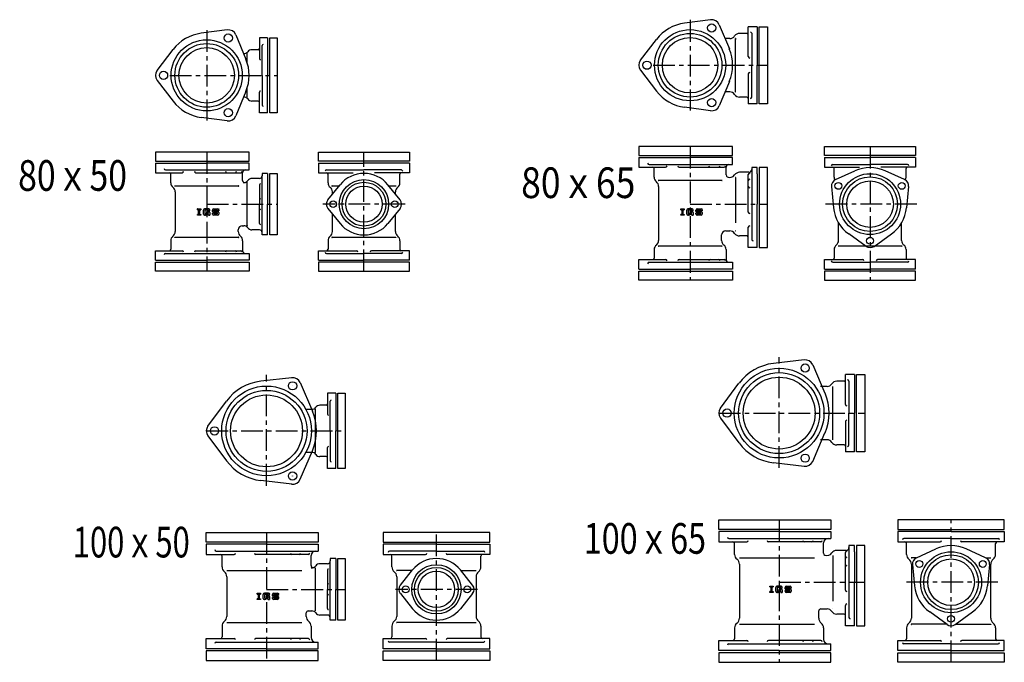
# Model space of a CAD drawing. Extents: x -520 to 4362, y -4947 to 60.
# Drawn here: x 1883 to 3321, y -2476 to -1537 of the extents above; entities that cross this region are included whole.
import ezdxf
from ezdxf.enums import TextEntityAlignment as Align

# ---------------------------------------------------------------- set-up
doc = ezdxf.new("R2010")
doc.units = 0
doc.header["$PDMODE"] = 65
doc.header["$PDSIZE"] = 0.2
doc.linetypes.add('CENTER', pattern=[50.8, 31.75, -6.35, 6.35, -6.35])
doc.layers.add('1', color=7, linetype='CONTINUOUS')
doc.layers.add('2', color=7, linetype='CONTINUOUS')
doc.styles.get("Standard").update_dxf_attribs({"font": 'MONOTXT.shx', "width": 0.8, "bigfont": 'EXTFONT.shx'})

msp = doc.modelspace()

# ---------------------------------------------------------------- linework, layer by layer
at = {"layer": '1', "color": 7, "linetype": 'CONTINUOUS'}
for p, q in [((2891.7, -1536.7), (2853.7, -1541.7)), ((2185.7, -1551.5), (2147.7, -1556.4)), ((2904.3, -1544), (2919, -1579.4)), ((2946.7, -1590.6), (2946.7, -1546.8)), ((2959.7, -1546.8), (2946.7, -1546.8)), ((2962.7, -1659.5), (2962.7, -1546.8)), ((2962.7, -1546.8), (2974.7, -1546.8)), ((2974.7, -1546.8), (2974.7, -1659.5)), ((2198.3, -1558.8), (2213, -1594.2)), ((2244.7, -1562.9), (2232.7, -1562.9)), ((2232.7, -1562.9), (2232.7, -1593.5)), ((2247.7, -1672.9), (2247.7, -1562.9)), ((2247.7, -1562.9), (2258.7, -1562.9)), ((2258.7, -1562.9), (2258.7, -1672.9)), ((2789.2, -1595.8), (2812.5, -1565.4)), ((2919.7, -1564.1), (2912.7, -1564.1)), ((2928.2, -1642.1), (2928.2, -1564.1)), ((2083.2, -1610.6), (2106.5, -1580.2)), ((2215, -1599.6), (2215, -1586.4)), ((2789.2, -1610.4), (2812.5, -1640.8)), ((2946.7, -1615.6), (2946.7, -1659.5)), ((2083.2, -1625.2), (2106.5, -1655.6)), ((2215, -1649.4), (2215, -1636.2)), ((2919, -1626.9), (2904.3, -1662.3)), ((2213, -1641.7), (2198.3, -1677.1)), ((2232.7, -1672.9), (2232.7, -1642.3)), ((2919.7, -1642.1), (2912.7, -1642.1)), ((2891.7, -1669.6), (2853.7, -1664.6)), ((2959.7, -1659.5), (2946.7, -1659.5)), ((2974.7, -1659.5), (2962.7, -1659.5)), ((2185.7, -1684.4), (2147.7, -1679.4)), ((2244.7, -1672.9), (2232.7, -1672.9)), ((2258.7, -1672.9), (2247.7, -1672.9)), ((2923.7, -1722.1), (2786.7, -1722.1)), ((2786.7, -1722.1), (2786.7, -1735.1)), ((2923.7, -1735.1), (2923.7, -1722.1)), ((3058, -1735.1), (3058, -1722.1)), ((3058, -1722.1), (3191.1, -1722.1)), ((3191.1, -1722.1), (3191.1, -1735.1)), ((2217.7, -1730.1), (2080.7, -1730.1)), ((2080.7, -1730.1), (2080.7, -1743.1)), ((2217.7, -1743.1), (2217.7, -1730.1)), ((2318.8, -1743.1), (2318.8, -1730.1)), ((2318.8, -1730.1), (2451.9, -1730.1)), ((2451.9, -1730.1), (2451.9, -1743.1)), ((2786.7, -1735.1), (2923.7, -1735.1)), ((2786.7, -1738.1), (2786.7, -1752.1)), ((3191.1, -1735.1), (3058, -1735.1)), ((3058, -1738.1), (3058, -1752.1)), ((3191.1, -1738.1), (3191.1, -1752.1)), ((2080.7, -1743.1), (2217.7, -1743.1)), ((2080.7, -1746.1), (2080.7, -1760.1)), ((2451.9, -1743.1), (2318.8, -1743.1)), ((2318.8, -1746.1), (2318.8, -1760.1)), ((2451.9, -1746.1), (2451.9, -1760.1)), ((2786.7, -1752.1), (2826, -1752.1)), ((2845.8, -1752.1), (2911.4, -1752.1)), ((2974.7, -1752.6), (2962.7, -1752.6)), ((2962.7, -1752.6), (2962.7, -1869.6)), ((2974.7, -1869.6), (2974.7, -1752.6)), ((3058, -1752.1), (3108.9, -1752.1)), ((3069.9, -1748.1), (3124.5, -1748.1)), ((3179.2, -1748.1), (3124.5, -1748.1)), ((3191.1, -1752.1), (3140.1, -1752.1)), ((2080.7, -1760.1), (2120, -1760.1)), ((2139.8, -1760.1), (2205.4, -1760.1)), ((2236.7, -1847.6), (2236.7, -1764.6)), ((2247.7, -1851.1), (2247.7, -1761.1)), ((2247.7, -1761.1), (2258.7, -1761.1)), ((2258.7, -1761.1), (2258.7, -1851.1)), ((2318.8, -1760.1), (2369.8, -1760.1)), ((2330.7, -1756.1), (2385.4, -1756.1)), ((2440, -1756.1), (2385.4, -1756.1)), ((2451.9, -1760.1), (2401, -1760.1)), ((2928.2, -1767.1), (2928.2, -1833.6)), ((2946.7, -1817.7), (2946.7, -1762.8)), ((3074, -1770.3), (3102.4, -1757.4)), ((3175, -1770.3), (3146.6, -1757.4)), ((2202.3, -1779.6), (2109.2, -1779.6)), ((2215, -1837.6), (2215, -1774.6)), ((2232.7, -1778), (2232.7, -1806.1)), ((2332.6, -1799.9), (2350.4, -1777.9)), ((2348.9, -1779.6), (2338.8, -1779.6)), ((2438.2, -1799.9), (2420.4, -1777.9)), ((2431.9, -1779.6), (2421.8, -1779.6)), ((2908.3, -1771.6), (2815.2, -1771.6)), ((2815.7, -1780.1), (2815.7, -1859.1)), ((3068.2, -1780.4), (3071.3, -1811.4)), ((3180.8, -1780.4), (3177.8, -1811.4)), ((2109.7, -1788.1), (2109.7, -1846.1)), ((2339.4, -1791.5), (2339.4, -1788.1)), ((2431.4, -1791.5), (2431.4, -1788.1)), ((2232.7, -1834.3), (2232.7, -1806.1)), ((2142.1, -1813.1), (2146.9, -1813.1)), ((2142.1, -1814.2), (2142.1, -1813.1)), ((2142.1, -1814.2), (2143.4, -1814.2)), ((2143.4, -1821), (2142.1, -1821)), ((2142.1, -1822.1), (2142.1, -1821)), ((2146.9, -1822.1), (2142.1, -1822.1)), ((2143.4, -1814.2), (2143.4, -1821)), ((2145.6, -1821), (2145.6, -1814.2)), ((2145.6, -1814.2), (2146.9, -1814.2)), ((2145.6, -1821), (2146.9, -1821)), ((2146.9, -1813.1), (2146.9, -1814.2)), ((2146.9, -1821), (2146.9, -1822.1)), ((2151, -1820.5), (2151, -1814.7)), ((2158.6, -1813.1), (2152.6, -1813.1)), ((2152.6, -1822.1), (2153.1, -1822.1)), ((2154, -1822.1), (2152.6, -1822.1)), ((2158.4, -1815), (2152.8, -1815)), ((2152.8, -1815), (2152.8, -1820.2)), ((2153.5, -1820.2), (2152.8, -1820.2)), ((2154.3, -1820), (2155.4, -1819.4)), ((2155.9, -1821.3), (2154.8, -1821.9)), ((2155.7, -1818.4), (2155.7, -1816.8)), ((2158.6, -1816.8), (2155.7, -1816.8)), ((2158.4, -1818.4), (2155.7, -1818.4)), ((2156.2, -1819.2), (2158.4, -1819.2)), ((2156.7, -1821), (2158.1, -1821)), ((2158.1, -1821), (2158.1, -1822.1)), ((2158.1, -1822.1), (2160.2, -1822.1)), ((2158.4, -1815.7), (2158.4, -1815)), ((2160.2, -1815.7), (2158.4, -1815.7)), ((2158.4, -1819.2), (2158.4, -1818.4)), ((2160.2, -1815.7), (2160.2, -1814.7)), ((2160.2, -1818.4), (2160.2, -1822.1)), ((2164.3, -1816.8), (2164.3, -1814.7)), ((2164.3, -1820.5), (2164.3, -1819.2)), ((2166.2, -1819.2), (2164.3, -1819.2)), ((2165.9, -1813.1), (2171.7, -1813.1)), ((2165.9, -1818.4), (2171.5, -1818.4)), ((2171.7, -1822.1), (2165.9, -1822.1)), ((2166.2, -1815), (2171.5, -1815)), ((2166.2, -1816.8), (2166.2, -1815)), ((2171.7, -1816.8), (2166.2, -1816.8)), ((2166.2, -1819.2), (2166.2, -1820.2)), ((2166.2, -1820.2), (2171.5, -1820.2)), ((2171.5, -1815), (2171.5, -1816)), ((2173.3, -1816), (2171.5, -1816)), ((2171.5, -1820.2), (2171.5, -1818.4)), ((2173.3, -1814.7), (2173.3, -1816)), ((2173.3, -1818.4), (2173.3, -1820.5)), ((2332.6, -1812.4), (2350.4, -1834.4)), ((2339.4, -1846.1), (2339.4, -1820.8)), ((2438.2, -1812.4), (2420.4, -1834.4)), ((2431.4, -1846.1), (2431.4, -1820.8)), ((2848.1, -1813.1), (2852.9, -1813.1)), ((2848.1, -1814.2), (2848.1, -1813.1)), ((2848.1, -1814.2), (2849.4, -1814.2)), ((2849.4, -1821), (2848.1, -1821)), ((2848.1, -1822.1), (2848.1, -1821)), ((2852.9, -1822.1), (2848.1, -1822.1)), ((2849.4, -1814.2), (2849.4, -1821)), ((2851.6, -1821), (2851.6, -1814.2)), ((2851.6, -1814.2), (2852.9, -1814.2)), ((2851.6, -1821), (2852.9, -1821)), ((2852.9, -1813.1), (2852.9, -1814.2)), ((2852.9, -1821), (2852.9, -1822.1)), ((2857, -1820.5), (2857, -1814.7)), ((2864.6, -1813.1), (2858.6, -1813.1)), ((2858.6, -1822.1), (2859.1, -1822.1)), ((2860, -1822.1), (2858.6, -1822.1)), ((2864.4, -1815), (2858.8, -1815)), ((2858.8, -1815), (2858.8, -1820.2)), ((2859.5, -1820.2), (2858.8, -1820.2)), ((2860.3, -1820), (2861.4, -1819.4)), ((2861.9, -1821.3), (2860.8, -1821.9)), ((2861.7, -1818.4), (2861.7, -1816.8)), ((2864.6, -1816.8), (2861.7, -1816.8)), ((2864.4, -1818.4), (2861.7, -1818.4)), ((2862.2, -1819.2), (2864.4, -1819.2)), ((2862.7, -1821), (2864.1, -1821)), ((2864.1, -1821), (2864.1, -1822.1)), ((2864.1, -1822.1), (2866.2, -1822.1)), ((2864.4, -1815.7), (2864.4, -1815)), ((2866.2, -1815.7), (2864.4, -1815.7)), ((2864.4, -1819.2), (2864.4, -1818.4)), ((2866.2, -1815.7), (2866.2, -1814.7)), ((2866.2, -1818.4), (2866.2, -1822.1)), ((2870.3, -1816.8), (2870.3, -1814.7)), ((2870.3, -1820.5), (2870.3, -1819.2)), ((2872.2, -1819.2), (2870.3, -1819.2)), ((2871.9, -1813.1), (2877.7, -1813.1)), ((2871.9, -1818.4), (2877.5, -1818.4)), ((2877.7, -1822.1), (2871.9, -1822.1)), ((2872.2, -1815), (2877.5, -1815)), ((2872.2, -1816.8), (2872.2, -1815)), ((2877.7, -1816.8), (2872.2, -1816.8)), ((2872.2, -1819.2), (2872.2, -1820.2)), ((2872.2, -1820.2), (2877.5, -1820.2)), ((2877.5, -1815), (2877.5, -1816)), ((2879.3, -1816), (2877.5, -1816)), ((2877.5, -1820.2), (2877.5, -1818.4)), ((2879.3, -1814.7), (2879.3, -1816)), ((2879.3, -1818.4), (2879.3, -1820.5)), ((2207.7, -1837.6), (2209.7, -1837.6)), ((2946.7, -1869.6), (2946.7, -1839.9)), ((3078.5, -1859.1), (3078.5, -1833.5)), ((3170.5, -1859.1), (3170.5, -1833.5)), ((2202.3, -1854.6), (2109.2, -1854.6)), ((2201.7, -1846.1), (2201.7, -1843.6)), ((2258.7, -1851.1), (2247.7, -1851.1)), ((2385.4, -1854.6), (2338.8, -1854.6)), ((2431.9, -1854.6), (2385.4, -1854.6)), ((2907.7, -1859.1), (2907.7, -1851.1)), ((2913.7, -1845.1), (2919.7, -1845.1)), ((3118.7, -1867.8), (3093.4, -1849.6)), ((3130.3, -1867.8), (3155.7, -1849.6)), ((2908.3, -1867.6), (2815.2, -1867.6)), ((3124.5, -1867.6), (3078, -1867.6)), ((3171.1, -1867.6), (3124.5, -1867.6)), ((2080.7, -1888.1), (2080.7, -1874.1)), ((2080.7, -1874.1), (2120, -1874.1)), ((2139.8, -1874.1), (2205.4, -1874.1)), ((2318.8, -1888.1), (2318.8, -1874.1)), ((2318.8, -1874.1), (2374.3, -1874.1)), ((2330.7, -1878.1), (2385.4, -1878.1)), ((2440, -1878.1), (2385.4, -1878.1)), ((2451.9, -1874.1), (2396.5, -1874.1)), ((2451.9, -1888.1), (2451.9, -1874.1)), ((2959.7, -1869.6), (2946.7, -1869.6)), ((2962.7, -1869.6), (2974.7, -1869.6)), ((2080.7, -1904.1), (2080.7, -1891.1)), ((2080.7, -1891.1), (2217.7, -1891.1)), ((2217.7, -1891.1), (2217.7, -1904.1)), ((2451.9, -1891.1), (2318.8, -1891.1)), ((2318.8, -1891.1), (2318.8, -1904.1)), ((2451.9, -1904.1), (2451.9, -1891.1)), ((2786.7, -1901.1), (2786.7, -1887.1)), ((2786.7, -1887.1), (2826, -1887.1)), ((2845.8, -1887.1), (2911.4, -1887.1)), ((3058, -1901.1), (3058, -1887.1)), ((3058, -1887.1), (3113.4, -1887.1)), ((3069.9, -1891.1), (3124.5, -1891.1)), ((3179.2, -1891.1), (3124.5, -1891.1)), ((3191.1, -1887.1), (3135.6, -1887.1)), ((3191.1, -1901.1), (3191.1, -1887.1)), ((2217.7, -1904.1), (2080.7, -1904.1)), ((2318.8, -1904.1), (2451.9, -1904.1)), ((2786.7, -1917.1), (2786.7, -1904.1)), ((2786.7, -1904.1), (2923.7, -1904.1)), ((2923.7, -1904.1), (2923.7, -1917.1)), ((3191.1, -1904.1), (3058, -1904.1)), ((3058, -1904.1), (3058, -1917.1)), ((3191.1, -1917.1), (3191.1, -1904.1)), ((2923.7, -1917.1), (2786.7, -1917.1)), ((3058, -1917.1), (3191.1, -1917.1)), ((3028.3, -2033.7), (2983.3, -2038.9)), ((3040.7, -2040.8), (3058.7, -2082.5)), ((3088.7, -2098.9), (3088.7, -2055.1)), ((3101.7, -2055.1), (3088.7, -2055.1)), ((3104.7, -2167.8), (3104.7, -2055.1)), ((3104.7, -2055.1), (3116.7, -2055.1)), ((3116.7, -2055.1), (3116.7, -2167.8)), ((2279.8, -2059.7), (2234.7, -2064.9)), ((2292.2, -2066.9), (2310.1, -2108.5)), ((2906.1, -2104.3), (2933.1, -2067.9)), ((2344.1, -2082.4), (2332.1, -2082.4)), ((2332.1, -2082.4), (2332.1, -2113)), ((2347.1, -2192.4), (2347.1, -2082.4)), ((2347.1, -2082.4), (2358.1, -2082.4)), ((2358.1, -2082.4), (2358.1, -2192.4)), ((3061.7, -2072.4), (3052, -2072.4)), ((3070.2, -2150.4), (3070.2, -2072.4)), ((2157.5, -2130.3), (2184.5, -2093.9)), ((2309.1, -2105.9), (2300.1, -2105.9)), ((2314.4, -2168.9), (2314.4, -2105.9)), ((2906.1, -2118.6), (2933.1, -2155)), ((3088.7, -2123.9), (3088.7, -2167.8)), ((3040.7, -2182), (3058.7, -2140.4)), ((2157.5, -2144.6), (2184.5, -2181)), ((3061.7, -2150.4), (3052, -2150.4)), ((2292.2, -2208), (2310.1, -2166.4)), ((2309.1, -2168.9), (2300.1, -2168.9)), ((2332.1, -2192.4), (2332.1, -2161.9)), ((3101.7, -2167.8), (3088.7, -2167.8)), ((3116.7, -2167.8), (3104.7, -2167.8)), ((3028.3, -2189.2), (2983.3, -2183.9)), ((2344.1, -2192.4), (2332.1, -2192.4)), ((2358.1, -2192.4), (2347.1, -2192.4)), ((2279.8, -2215.2), (2234.7, -2210)), ((2903.7, -2281.5), (2903.7, -2267.5)), ((2903.7, -2267.5), (3067.2, -2267.5)), ((3067.2, -2267.5), (3067.2, -2281.5)), ((3320.6, -2267.5), (3164.9, -2267.5)), ((3164.9, -2267.5), (3164.9, -2281.5)), ((3320.6, -2281.5), (3320.6, -2267.5)), ((2155.1, -2299.9), (2155.1, -2285.9)), ((2155.1, -2285.9), (2318.6, -2285.9)), ((2318.6, -2285.9), (2318.6, -2299.9)), ((2569, -2285.9), (2413.4, -2285.9)), ((2413.4, -2285.9), (2413.4, -2299.9)), ((2569, -2299.9), (2569, -2285.9)), ((3067.2, -2281.5), (2903.7, -2281.5)), ((2903.7, -2284.5), (2903.7, -2299.5)), ((3164.9, -2281.5), (3320.6, -2281.5)), ((3164.9, -2284.5), (3164.9, -2299.5)), ((3320.6, -2284.5), (3320.6, -2299.5)), ((2318.6, -2299.9), (2155.1, -2299.9)), ((2413.4, -2299.9), (2569, -2299.9)), ((2903.7, -2299.5), (2944.4, -2299.5)), ((3052.7, -2299.5), (2976, -2299.5)), ((3164.9, -2299.5), (3226.8, -2299.5)), ((3242.8, -2294.5), (3174, -2294.5)), ((3242.8, -2294.5), (3311.5, -2294.5)), ((3320.6, -2299.5), (3258.7, -2299.5)), ((2155.1, -2302.9), (2155.1, -2317.9)), ((2413.4, -2302.9), (2413.4, -2317.9)), ((2491.2, -2312.9), (2422.5, -2312.9)), ((2491.2, -2312.9), (2560, -2312.9)), ((2569, -2302.9), (2569, -2317.9)), ((3116.7, -2305), (3104.7, -2305)), ((3104.7, -2305), (3104.7, -2422)), ((3116.7, -2422), (3116.7, -2305)), ((3192.3, -2322.7), (3220.7, -2309.8)), ((3293.2, -2322.7), (3264.9, -2309.8)), ((2155.1, -2317.9), (2195.8, -2317.9)), ((2304.1, -2317.9), (2227.5, -2317.9)), ((2336.1, -2410.4), (2336.1, -2327.4)), ((2347.1, -2413.9), (2347.1, -2323.9)), ((2347.1, -2323.9), (2358.1, -2323.9)), ((2358.1, -2323.9), (2358.1, -2413.9)), ((2413.4, -2317.9), (2475.3, -2317.9)), ((2569, -2317.9), (2507.2, -2317.9)), ((2933.7, -2323), (3043.2, -2323)), ((3070.2, -2319.5), (3070.2, -2386)), ((3088.7, -2370.1), (3088.7, -2315.2)), ((3191.6, -2323), (3184.8, -2323)), ((3293.9, -2323), (3300.8, -2323)), ((2185.1, -2341.4), (2294.6, -2341.4)), ((2314.4, -2400.4), (2314.4, -2337.4)), ((2332.1, -2340.7), (2332.1, -2368.9)), ((2455.6, -2341.4), (2433.2, -2341.4)), ((2438.5, -2362.6), (2456.2, -2340.6)), ((2544, -2362.6), (2526.2, -2340.6)), ((2526.9, -2341.4), (2549.2, -2341.4)), ((2933.7, -2332), (2933.7, -2411)), ((3184.8, -2332), (3184.8, -2411)), ((3186.5, -2332.8), (3189.5, -2363.8)), ((3299, -2332.8), (3296, -2363.8)), ((3300.8, -2411), (3300.8, -2332)), ((2185.1, -2350.4), (2185.1, -2408.4)), ((2433.2, -2350.4), (2433.2, -2408.4)), ((2549.2, -2350.4), (2549.2, -2408.4)), ((2332.1, -2397.1), (2332.1, -2368.9)), ((2978.1, -2364.4), (2982.8, -2364.4)), ((2978.1, -2365.4), (2978.1, -2364.4)), ((2978.1, -2365.4), (2979.4, -2365.4)), ((2979.4, -2372.3), (2978.1, -2372.3)), ((2978.1, -2373.4), (2978.1, -2372.3)), ((2979.4, -2365.4), (2979.4, -2372.3)), ((2981.5, -2372.3), (2981.5, -2365.4)), ((2981.5, -2365.4), (2982.8, -2365.4)), ((2981.5, -2372.3), (2982.8, -2372.3)), ((2982.8, -2364.4), (2982.8, -2365.4)), ((2982.8, -2372.3), (2982.8, -2373.4)), ((2986.9, -2371.8), (2986.9, -2366)), ((2994.6, -2364.4), (2988.5, -2364.4)), ((2994.3, -2366.2), (2988.8, -2366.2)), ((2988.8, -2366.2), (2988.8, -2371.5)), ((2989.4, -2371.5), (2988.8, -2371.5)), ((2990.2, -2371.3), (2991.4, -2370.7)), ((2991.8, -2372.5), (2990.7, -2373.2)), ((2991.7, -2369.7), (2991.7, -2368.1)), ((2994.6, -2368.1), (2991.7, -2368.1)), ((2994.3, -2369.7), (2991.7, -2369.7)), ((2992.1, -2370.5), (2994.3, -2370.5)), ((2992.6, -2372.3), (2994.1, -2372.3)), ((2994.1, -2372.3), (2994.1, -2373.4)), ((2994.3, -2367), (2994.3, -2366.2)), ((2996.2, -2367), (2994.3, -2367)), ((2994.3, -2370.5), (2994.3, -2369.7)), ((2996.2, -2367), (2996.2, -2366)), ((2996.2, -2369.7), (2996.2, -2373.4)), ((3000.3, -2368.1), (3000.3, -2366)), ((3000.3, -2371.8), (3000.3, -2370.5)), ((3002.1, -2370.5), (3000.3, -2370.5)), ((3001.9, -2364.4), (3007.7, -2364.4)), ((3001.9, -2369.7), (3007.4, -2369.7)), ((3002.1, -2366.2), (3007.4, -2366.2)), ((3002.1, -2368.1), (3002.1, -2366.2)), ((3007.7, -2368.1), (3002.1, -2368.1)), ((3002.1, -2370.5), (3002.1, -2371.5)), ((3002.1, -2371.5), (3007.4, -2371.5)), ((3007.4, -2366.2), (3007.4, -2367.3)), ((3009.3, -2367.3), (3007.4, -2367.3)), ((3007.4, -2371.5), (3007.4, -2369.7)), ((3009.3, -2366), (3009.3, -2367.3)), ((3009.3, -2369.7), (3009.3, -2371.8)), ((2229.5, -2374.7), (2234.3, -2374.7)), ((2229.5, -2375.8), (2229.5, -2374.7)), ((2229.5, -2375.8), (2230.8, -2375.8)), ((2230.8, -2382.7), (2229.5, -2382.7)), ((2229.5, -2383.7), (2229.5, -2382.7)), ((2234.3, -2383.7), (2229.5, -2383.7)), ((2230.8, -2375.8), (2230.8, -2382.7)), ((2233, -2382.7), (2233, -2375.8)), ((2233, -2375.8), (2234.3, -2375.8)), ((2233, -2382.7), (2234.3, -2382.7)), ((2234.3, -2374.7), (2234.3, -2375.8)), ((2234.3, -2382.7), (2234.3, -2383.7)), ((2238.4, -2382.1), (2238.4, -2376.3)), ((2246.1, -2374.7), (2240, -2374.7)), ((2240, -2383.7), (2240.5, -2383.7)), ((2241.4, -2383.7), (2240, -2383.7)), ((2245.8, -2376.6), (2240.2, -2376.6)), ((2240.2, -2376.6), (2240.2, -2381.9)), ((2240.9, -2381.9), (2240.2, -2381.9)), ((2241.7, -2381.7), (2242.8, -2381)), ((2243.3, -2382.9), (2242.2, -2383.5)), ((2243.1, -2380), (2243.1, -2378.4)), ((2246.1, -2378.4), (2243.1, -2378.4)), ((2245.8, -2380), (2243.1, -2380)), ((2243.6, -2380.8), (2245.8, -2380.8)), ((2244.1, -2382.7), (2245.5, -2382.7)), ((2245.5, -2382.7), (2245.5, -2383.7)), ((2245.5, -2383.7), (2247.6, -2383.7)), ((2245.8, -2377.4), (2245.8, -2376.6)), ((2247.6, -2377.4), (2245.8, -2377.4)), ((2245.8, -2380.8), (2245.8, -2380)), ((2247.6, -2377.4), (2247.6, -2376.3)), ((2247.6, -2380), (2247.6, -2383.7)), ((2251.7, -2378.4), (2251.7, -2376.3)), ((2251.7, -2382.1), (2251.7, -2380.8)), ((2253.6, -2380.8), (2251.7, -2380.8)), ((2253.3, -2374.7), (2259.1, -2374.7)), ((2253.3, -2380), (2258.9, -2380)), ((2259.1, -2383.7), (2253.3, -2383.7)), ((2253.6, -2376.6), (2258.9, -2376.6)), ((2253.6, -2378.4), (2253.6, -2376.6)), ((2259.1, -2378.4), (2253.6, -2378.4)), ((2253.6, -2380.8), (2253.6, -2381.9)), ((2253.6, -2381.9), (2258.9, -2381.9)), ((2258.9, -2376.6), (2258.9, -2377.6)), ((2260.7, -2377.6), (2258.9, -2377.6)), ((2258.9, -2381.9), (2258.9, -2380)), ((2260.7, -2376.3), (2260.7, -2377.6)), ((2260.7, -2380), (2260.7, -2382.1)), ((2438.5, -2375.2), (2456.2, -2397.2)), ((2544, -2375.2), (2526.2, -2397.2)), ((2982.8, -2373.4), (2978.1, -2373.4)), ((2988.5, -2373.4), (2989, -2373.4)), ((2989.9, -2373.4), (2988.5, -2373.4)), ((2994.1, -2373.4), (2996.2, -2373.4)), ((3007.7, -2373.4), (3001.9, -2373.4)), ((2304.1, -2400.4), (2309.1, -2400.4)), ((3049.7, -2411), (3049.7, -2400.5)), ((3052.7, -2397.5), (3061.7, -2397.5)), ((3088.7, -2422), (3088.7, -2392.3)), ((2301.1, -2408.4), (2301.1, -2403.4)), ((2358.1, -2413.9), (2347.1, -2413.9)), ((3236.9, -2420.2), (3211.6, -2402)), ((3248.6, -2420.2), (3273.9, -2402)), ((2185.1, -2417.4), (2294.6, -2417.4)), ((2491.2, -2417.4), (2433.2, -2417.4)), ((2491.2, -2417.4), (2549.2, -2417.4)), ((2933.7, -2420), (3043.2, -2420)), ((3101.7, -2422), (3088.7, -2422)), ((3104.7, -2422), (3116.7, -2422)), ((3236.7, -2420), (3184.8, -2420)), ((3248.8, -2420), (3300.8, -2420)), ((2155.1, -2455.9), (2155.1, -2440.9)), ((2155.1, -2440.9), (2195.8, -2440.9)), ((2304.1, -2440.9), (2227.5, -2440.9)), ((2413.4, -2455.9), (2413.4, -2440.9)), ((2413.4, -2440.9), (2475.3, -2440.9)), ((2569, -2440.9), (2507.2, -2440.9)), ((2569, -2455.9), (2569, -2440.9)), ((2903.7, -2458.5), (2903.7, -2443.5)), ((2903.7, -2443.5), (2944.4, -2443.5)), ((3052.7, -2443.5), (2976, -2443.5)), ((3164.9, -2458.5), (3164.9, -2443.5)), ((3164.9, -2443.5), (3226.8, -2443.5)), ((3320.6, -2443.5), (3258.7, -2443.5)), ((3320.6, -2458.5), (3320.6, -2443.5)), ((2155.1, -2458.9), (2155.1, -2472.9)), ((2318.6, -2458.9), (2155.1, -2458.9)), ((2318.6, -2472.9), (2318.6, -2458.9)), ((2413.4, -2458.9), (2569, -2458.9)), ((2413.4, -2472.9), (2413.4, -2458.9)), ((2491.2, -2445.9), (2422.5, -2445.9)), ((2491.2, -2445.9), (2560, -2445.9)), ((2569, -2458.9), (2569, -2472.9)), ((3242.8, -2448.5), (3174, -2448.5)), ((3242.8, -2448.5), (3311.5, -2448.5)), ((2155.1, -2472.9), (2318.6, -2472.9)), ((2569, -2472.9), (2413.4, -2472.9)), ((2903.7, -2461.5), (2903.7, -2475.5)), ((3067.2, -2461.5), (2903.7, -2461.5)), ((3067.2, -2475.5), (3067.2, -2461.5)), ((3164.9, -2461.5), (3320.6, -2461.5)), ((3164.9, -2475.5), (3164.9, -2461.5)), ((3320.6, -2461.5), (3320.6, -2475.5)), ((2903.7, -2475.5), (3067.2, -2475.5)), ((3320.6, -2475.5), (3164.9, -2475.5))]:
    msp.add_line(p, q, dxfattribs=at)
at = {"layer": '1', "color": 7, "linetype": 'CENTER'}
for p, q in [((2861.7, -1537), (2861.7, -1669.2)), ((2155.7, -1551.8), (2155.7, -1684)), ((2807.7, -1603.1), (2974.7, -1603.1)), ((2101.7, -1617.9), (2258.7, -1617.9)), ((3124.5, -1722.1), (3124.5, -1917.1)), ((2385.4, -1904.1), (2385.4, -1730.1)), ((2445.4, -1806.1), (2325.4, -1806.1)), ((3193, -1806.1), (3056, -1806.1)), ((2991.7, -2191.4), (2991.7, -2029.5)), ((2243.1, -2217.5), (2243.1, -2055.5)), ((2903.7, -2111.4), (3116.7, -2111.4)), ((2155.1, -2137.4), (2358.1, -2137.4)), ((3242.8, -2475.5), (3242.8, -2267.5)), ((2491.2, -2472.9), (2491.2, -2285.9)), ((2551.2, -2368.9), (2431.2, -2368.9)), ((3311.3, -2358.5), (3174.3, -2358.5))]:
    msp.add_line(p, q, dxfattribs=at)
at = {"layer": '1', "color": 7, "linetype": 'CONTINUOUS'}
for centre, radius in [((2861.7, -1603.1), 52), ((2893.2, -1548.6), 6), ((2155.7, -1617.9), 52), ((2187.2, -1563.4), 6), ((2861.7, -1603.1), 46.5), ((2861.7, -1603.1), 40.5), ((2155.7, -1617.9), 46.5), ((2155.7, -1617.9), 40.5), ((2798.7, -1603.1), 6), ((2092.7, -1617.9), 6), ((2893.2, -1657.7), 6), ((2187.2, -1672.5), 6), ((3124.5, -1806.1), 44.5), ((3124.5, -1806.1), 40), ((2385.4, -1806.1), 36), ((2385.4, -1806.1), 32), ((2385.4, -1806.1), 26.5), ((3078.2, -1779.4), 5), ((3124.5, -1806.1), 34), ((3170.8, -1779.4), 5), ((2340.4, -1806.1), 5), ((2430.4, -1806.1), 5), ((3124.5, -1859.6), 5), ((3029.7, -2045.6), 6), ((2991.7, -2111.4), 65.5), ((2991.7, -2111.4), 59.1), ((2281.1, -2071.6), 6), ((2991.7, -2111.4), 52.5), ((2243.1, -2137.4), 65.5), ((2243.1, -2137.4), 59.1), ((2243.1, -2137.4), 52.5), ((2915.7, -2111.4), 6), ((2167.1, -2137.4), 6), ((3029.7, -2177.2), 6), ((2281.1, -2203.3), 6), ((3242.8, -2358.5), 44.5), ((3196.4, -2331.8), 5), ((3242.8, -2358.5), 40), ((3242.8, -2358.5), 34), ((3289.1, -2331.8), 5), ((2491.2, -2368.9), 36), ((2491.2, -2368.9), 32), ((2491.2, -2368.9), 26.5), ((2446.2, -2368.9), 5), ((2536.2, -2368.9), 5), ((3242.8, -2412), 5)]:
    msp.add_circle(centre, radius, dxfattribs=at)
for centre, radius, start, end in [((2893.2, -1548.6), 12, 22.528, 97.472), ((2187.2, -1563.4), 12, 22.528, 97.472), ((2861.7, -1603.1), 62, 97.472, 142.528), ((2155.7, -1617.9), 62, 97.472, 142.528), ((2919.7, -1555.6), 8.5, -90, -33.9745), ((2933.8, -1565.1), 8.5, 90, 146.0255), ((2944.7, -1554.6), 2, -90, 0), ((2221.7, -1587.9), 7.5, 90, 143.1301), ((2230.7, -1578.4), 2, -90, 0), ((2861.7, -1603.1), 62, -22.528, 22.528), ((2209.7, -1578.9), 7.5, -90, -36.8699), ((2155.7, -1617.9), 62, -22.528, 22.528), ((2798.7, -1603.1), 12, 142.528, -142.528), ((2092.7, -1617.9), 12, 142.528, -142.528), ((2209.7, -1656.9), 7.5, 36.8699, 90), ((2221.7, -1647.9), 7.5, -143.1301, -90), ((2861.7, -1603.1), 62, -142.528, -97.472), ((2919.7, -1650.6), 8.5, 33.9745, 90), ((2933.8, -1641.1), 8.5, -146.0255, -90), ((2944.7, -1651.6), 2, 0, 90), ((2155.7, -1617.9), 62, -142.528, -97.472), ((2230.7, -1657.4), 2, 0, 90), ((2893.2, -1657.7), 12, -97.472, -22.528), ((2187.2, -1672.5), 12, -97.472, -22.528), ((2807.2, -1754.1), 2, 0, 90), ((3069.9, -1750.1), 2, 90, 180), ((3070, -1754.1), 2, 0, 90), ((3124.5, -1806.1), 53.5, 65.6016, 114.3984), ((3179, -1754.1), 2, 90, 180), ((3179.2, -1750.1), 2, 0, 90), ((2101.2, -1762.1), 2, 0, 90), ((2221.7, -1776.1), 7.5, 90, 143.1301), ((2330.7, -1758.1), 2, 90, 180), ((2330.9, -1762.1), 2, 0, 90), ((2385.4, -1806.1), 45, 38.9424, 141.0576), ((2439.9, -1762.1), 2, 90, 180), ((2440, -1758.1), 2, 0, 90), ((2817.7, -1766.8), 8.5, 180, -128.1445), ((2917.2, -1763.5), 3, 180, -117.0357), ((2919.7, -1758.6), 8.5, -117.0357, -33.9745), ((2933.8, -1768.1), 8.5, 90, 146.0255), ((3080.5, -1766.8), 8.5, 180, -151.5894), ((3168.5, -1766.8), 8.5, -28.4106, 0), ((2111.7, -1774.8), 8.5, 180, -128.1445), ((2101.2, -1788.1), 8.5, 0, 51.8555), ((2211.2, -1771.4), 3, 180, -70.5288), ((2209.7, -1767.1), 7.5, -95.2159, -36.8699), ((2341.4, -1774.8), 8.5, 180, -128.1445), ((2330.9, -1788.1), 8.5, 0, 51.8555), ((2439.9, -1788.1), 8.5, 128.1445, 180), ((2429.4, -1774.8), 8.5, -51.8555, 0), ((2807.2, -1780.1), 8.5, 0, 51.8555), ((3078.2, -1779.4), 10, 114.3984, -174.3984), ((3170.8, -1779.4), 10, -5.6016, 65.6016), ((2340.4, -1806.1), 10, 141.0576, -141.0576), ((2430.4, -1806.1), 10, -38.9424, 38.9424), ((3124.5, -1806.1), 53.5, -174.3984, -125.6016), ((3124.5, -1806.1), 53.5, -54.3984, -5.6016), ((2152.6, -1814.7), 1.59, 90, 180), ((2152.6, -1820.5), 1.59, 180, -90), ((2153.5, -1818.7), 1.59, -90, -60.2551), ((2154, -1820.5), 1.59, -90, -60.2551), ((2156.2, -1820.8), 1.59, 90, 119.7449), ((2156.7, -1822.6), 1.59, 90, 119.7449), ((2158.6, -1814.7), 1.59, 0, 90), ((2158.6, -1818.4), 1.59, 0, 90), ((2165.9, -1814.7), 1.59, 90, 180), ((2165.9, -1816.8), 1.59, 180, -90), ((2165.9, -1820.5), 1.59, 180, -90), ((2171.7, -1814.7), 1.59, 0, 90), ((2171.7, -1818.4), 1.59, 0, 90), ((2171.7, -1820.5), 1.59, -90, 0), ((2858.6, -1814.7), 1.59, 90, 180), ((2858.6, -1820.5), 1.59, 180, -90), ((2859.5, -1818.7), 1.59, -90, -60.2551), ((2860, -1820.5), 1.59, -90, -60.2551), ((2862.2, -1820.8), 1.59, 90, 119.7449), ((2862.7, -1822.6), 1.59, 90, 119.7449), ((2864.6, -1814.7), 1.59, 0, 90), ((2864.6, -1818.4), 1.59, 0, 90), ((2871.9, -1814.7), 1.59, 90, 180), ((2871.9, -1816.8), 1.59, 180, -90), ((2871.9, -1820.5), 1.59, 180, -90), ((2877.7, -1814.7), 1.59, 0, 90), ((2877.7, -1818.4), 1.59, 0, 90), ((2877.7, -1820.5), 1.59, -90, 0), ((2207.7, -1843.6), 6, 90, 180), ((2209.7, -1845.1), 7.5, 36.8699, 90), ((2385.4, -1806.1), 45, -141.0576, -38.9424), ((2111.7, -1859.5), 8.5, 128.1445, 180), ((2101.2, -1846.1), 8.5, -51.8555, 0), ((2210.2, -1846.1), 8.5, 180, -128.1445), ((2199.7, -1859.5), 8.5, 0, 51.8555), ((2221.7, -1836.1), 7.5, -143.1301, -90), ((2341.4, -1859.5), 8.5, 128.1445, 180), ((2330.9, -1846.1), 8.5, -51.8555, 0), ((2439.9, -1846.1), 8.5, 180, -128.1445), ((2429.4, -1859.5), 8.5, 0, 51.8555), ((2913.7, -1851.1), 6, 90, 180), ((2919.7, -1853.6), 8.5, 33.9745, 90), ((2933.8, -1844.1), 8.5, -146.0255, -90), ((2944.7, -1854.6), 2, 0, 90), ((2817.7, -1872.5), 8.5, 128.1445, 180), ((2807.2, -1859.1), 8.5, -51.8555, 0), ((2916.2, -1859.1), 8.5, 180, -128.1445), ((2905.7, -1872.5), 8.5, 0, 51.8555), ((3080.5, -1872.5), 8.5, 128.1445, 180), ((3070, -1859.1), 8.5, -51.8555, 0), ((3124.5, -1859.6), 10, -125.6016, -54.3984), ((3179, -1859.1), 8.5, 180, -128.1445), ((3168.5, -1872.5), 8.5, 0, 51.8555), ((2101.2, -1872.1), 2, -90, 0), ((2330.7, -1876.1), 2, 180, -90), ((2330.9, -1872.1), 2, -90, 0), ((2374.3, -1876.1), 2, 0, 90), ((2396.5, -1876.1), 2, 90, 180), ((2439.9, -1872.1), 2, 180, -90), ((2440, -1876.1), 2, -90, 0), ((2807.2, -1885.1), 2, -90, 0), ((3069.9, -1889.1), 2, 180, -90), ((3070, -1885.1), 2, -90, 0), ((3113.4, -1889.1), 2, 0, 90), ((3135.6, -1889.1), 2, 90, 180), ((3179, -1885.1), 2, 180, -90), ((3179.2, -1889.1), 2, -90, 0), ((2991.7, -2111.4), 73, 96.6179, 143.3821), ((3029.7, -2045.6), 12, 23.3821, 96.6179), ((2243.1, -2137.4), 73, 96.6179, 143.3821), ((2281.1, -2071.6), 12, 23.3821, 96.6179), ((3061.7, -2063.9), 8.5, -90, -33.9745), ((3075.8, -2073.4), 8.5, 90, 146.0255), ((3086.7, -2062.9), 2, -90, 0), ((2991.7, -2111.4), 73, -23.3821, 23.3821), ((2330.1, -2097.9), 2, -90, 0), ((2309.1, -2098.4), 7.5, -90, -36.8699), ((2243.1, -2137.4), 73, -23.3821, 23.3821), ((2321.1, -2107.4), 7.5, 90, 143.1301), ((2915.7, -2111.4), 12, 143.3821, -143.3821), ((2167.1, -2137.4), 12, 143.3821, -143.3821), ((2991.7, -2111.4), 73, -143.3821, -96.6179), ((3061.7, -2158.9), 8.5, 33.9745, 90), ((3075.8, -2149.4), 8.5, -146.0255, -90), ((2309.1, -2176.4), 7.5, 36.8699, 90), ((3086.7, -2159.9), 2, 0, 90), ((2243.1, -2137.4), 73, -143.3821, -96.6179), ((2321.1, -2167.4), 7.5, -143.1301, -90), ((2330.1, -2176.9), 2, 0, 90), ((3029.7, -2177.2), 12, -96.6179, -23.3821), ((2281.1, -2203.3), 12, -96.6179, -23.3821), ((2924.2, -2302), 2.5, 0, 90), ((2944.4, -2297.5), 2, -90, 0), ((2976, -2297.5), 2, 180, -90), ((3028.4, -2297.5), 2, 180, -90), ((3039.3, -2297.5), 2, -90, 0), ((3052.7, -2297.5), 2, -90, 0), ((3174, -2296.5), 2, 90, 180), ((3175.3, -2302), 2.5, 0, 90), ((3226.8, -2297.5), 2, -90, 0), ((3258.7, -2297.5), 2, 180, -90), ((3310.3, -2302), 2.5, 90, 180), ((3311.5, -2296.5), 2, 0, 90), ((2422.5, -2314.9), 2, 90, 180), ((2560, -2314.9), 2, 0, 90), ((3075.8, -2320.5), 8.5, 90, 146.0255), ((3242.8, -2358.5), 53.5, 65.6016, 114.3984), ((2175.6, -2320.4), 2.5, 0, 90), ((2195.8, -2315.9), 2, -90, 0), ((2227.5, -2315.9), 2, 180, -90), ((2279.9, -2315.9), 2, 180, -90), ((2290.8, -2315.9), 2, -90, 0), ((2304.1, -2315.9), 2, -90, 0), ((2423.7, -2320.4), 2.5, 0, 90), ((2491.2, -2368.9), 45, 38.9424, 141.0576), ((2475.3, -2315.9), 2, -90, 0), ((2507.2, -2315.9), 2, 180, -90), ((2558.7, -2320.4), 2.5, 90, 180), ((2935.7, -2317.8), 9, 180, -127.6699), ((2924.7, -2332), 9, 0, 52.3301), ((3059.7, -2316.2), 3, 180, -111.3237), ((3061.7, -2311), 8.5, -112.6199, -33.9745), ((3186.8, -2317.8), 9, 180, -127.6699), ((3175.8, -2332), 9, 0, 52.3301), ((3196.4, -2331.8), 10, 114.3984, -174.3984), ((3289.1, -2331.8), 10, -5.6016, 65.6016), ((3309.8, -2332), 9, 127.6699, 180), ((3298.8, -2317.8), 9, -52.3301, 0), ((2187.1, -2336.1), 9, 180, -127.6699), ((2176.1, -2350.4), 9, 0, 52.3301), ((2311.1, -2333.9), 3, 180, -63.6122), ((2309.1, -2329.9), 7.5, -95.2159, -36.8699), ((2321.1, -2338.9), 7.5, 90, 143.1301), ((2435.2, -2336.1), 9, 180, -127.6699), ((2424.2, -2350.4), 9, 0, 52.3301), ((2558.2, -2350.4), 9, 127.6699, 180), ((2547.2, -2336.1), 9, -52.3301, 0), ((2446.2, -2368.9), 10, 141.0576, -141.0576), ((2536.2, -2368.9), 10, -38.9424, 38.9424), ((2988.5, -2366), 1.59, 90, 180), ((2988.5, -2371.8), 1.59, 180, -90), ((2989.4, -2369.9), 1.59, -90, -60.2551), ((2992.1, -2372.1), 1.59, 90, 119.7449), ((2992.6, -2373.9), 1.59, 90, 119.7449), ((2994.6, -2366), 1.59, 0, 90), ((2994.6, -2369.7), 1.59, 0, 90), ((3001.9, -2366), 1.59, 90, 180), ((3001.9, -2368.1), 1.59, 180, -90), ((3001.9, -2371.8), 1.59, 180, -90), ((3007.7, -2366), 1.59, 0, 90), ((3007.7, -2369.7), 1.59, 0, 90), ((3007.7, -2371.8), 1.59, -90, 0), ((3242.8, -2358.5), 53.5, -174.3984, -125.6016), ((3242.8, -2358.5), 53.5, -54.3984, -5.6016), ((2240, -2376.3), 1.59, 90, 180), ((2240, -2382.1), 1.59, 180, -90), ((2240.9, -2380.3), 1.59, -90, -60.2551), ((2241.4, -2382.1), 1.59, -90, -60.2551), ((2243.6, -2382.4), 1.59, 90, 119.7449), ((2244.1, -2384.3), 1.59, 90, 119.7449), ((2246.1, -2376.3), 1.59, 0, 90), ((2246.1, -2380), 1.59, 0, 90), ((2253.3, -2376.3), 1.59, 90, 180), ((2253.3, -2378.4), 1.59, 180, -90), ((2253.3, -2382.1), 1.59, 180, -90), ((2259.1, -2376.3), 1.59, 0, 90), ((2259.1, -2380), 1.59, 0, 90), ((2259.1, -2382.1), 1.59, -90, 0), ((2989.9, -2371.8), 1.59, -90, -60.2551), ((2304.1, -2403.4), 3, 90, 180), ((2309.1, -2407.9), 7.5, 36.8699, 90), ((2491.2, -2368.9), 45, -141.0576, -38.9424), ((3052.7, -2400.5), 3, 90, 180), ((3061.7, -2406), 8.5, 33.9745, 90), ((3075.8, -2396.5), 8.5, -146.0255, -90), ((2187.1, -2422.6), 9, 127.6699, 180), ((2176.1, -2408.4), 9, -52.3301, 0), ((2310.1, -2408.4), 9, 180, -127.6699), ((2299.1, -2422.6), 9, 0, 52.3301), ((2321.1, -2398.9), 7.5, -143.1301, -90), ((2435.2, -2422.6), 9, 127.6699, 180), ((2424.2, -2408.4), 9, -52.3301, 0), ((2558.2, -2408.4), 9, 180, -127.6699), ((2547.2, -2422.6), 9, 0, 52.3301), ((2924.7, -2411), 9, -52.3301, 0), ((3058.7, -2411), 9, 180, -127.6699), ((3086.7, -2407), 2, 0, 90), ((3175.8, -2411), 9, -52.3301, 0), ((3309.8, -2411), 9, 180, -127.6699), ((2935.7, -2425.3), 9, 127.6699, 180), ((3047.7, -2425.3), 9, 0, 52.3301), ((3186.8, -2425.3), 9, 127.6699, 180), ((3242.8, -2412), 10, -125.6016, -54.3984), ((3298.8, -2425.3), 9, 0, 52.3301), ((2175.6, -2438.4), 2.5, -90, 0), ((2195.8, -2442.9), 2, 0, 90), ((2227.5, -2442.9), 2, 90, 180), ((2279.9, -2442.9), 2, 90, 180), ((2290.8, -2442.9), 2, 0, 90), ((2304.1, -2442.9), 2, 0, 90), ((2422.5, -2443.9), 2, 180, -90), ((2423.7, -2438.4), 2.5, -90, 0), ((2475.3, -2442.9), 2, 0, 90), ((2507.2, -2442.9), 2, 90, 180), ((2558.7, -2438.4), 2.5, 180, -90), ((2560, -2443.9), 2, -90, 0), ((2924.2, -2441), 2.5, -90, 0), ((2944.4, -2445.5), 2, 0, 90), ((2976, -2445.5), 2, 90, 180), ((3028.4, -2445.5), 2, 90, 180), ((3039.3, -2445.5), 2, 0, 90), ((3052.7, -2445.5), 2, 0, 90), ((3175.3, -2441), 2.5, -90, 0), ((3226.8, -2445.5), 2, 0, 90), ((3258.7, -2445.5), 2, 90, 180), ((3310.3, -2441), 2.5, 180, -90), ((3174, -2446.5), 2, 180, -90), ((3311.5, -2446.5), 2, -90, 0)]:
    msp.add_arc(centre, radius, start, end, dxfattribs=at)
for p in [(2928.2, -1564.1), (2928.7, -1564.6), (2215, -1586.4), (2215, -1649.4), (2928.2, -1642.1), (2928.2, -1767.1), (2109.2, -1779.6), (2202.3, -1779.6), (2215, -1774.6), (2338.8, -1779.6), (2431.9, -1779.6), (2815.2, -1771.6), (2908.3, -1771.6), (2142.1, -1813.1), (2173.3, -1813.1), (2848.1, -1813.1), (2879.3, -1813.1), (2215, -1837.6), (2109.2, -1854.6), (2202.3, -1854.6), (2338.8, -1854.6), (2431.9, -1854.6), (2928.2, -1845.1), (2815.2, -1867.6), (2908.3, -1867.6), (3078, -1867.6), (3171.1, -1867.6), (3029.7, -2045.6), (2281.1, -2071.6), (3070.2, -2072.4), (3070.7, -2072.9), (2314.4, -2105.9), (2903.7, -2111.4), (2915.7, -2111.4), (2926.2, -2111.4), (2939.2, -2111.4), (2155.1, -2137.4), (2167.1, -2137.4), (2177.6, -2137.4), (2190.6, -2137.4), (3070.2, -2150.4), (2314.4, -2168.9), (3029.7, -2177.2), (2281.1, -2203.3), (3070.2, -2319.5), (3184.8, -2323), (3300.8, -2323), (2433.2, -2341.4), (2549.2, -2341.4), (2978.1, -2364.4), (3009.3, -2364.4), (2229.5, -2374.7), (2260.7, -2374.7), (3070.2, -2397.5), (2433.2, -2417.4), (2549.2, -2417.4), (3184.8, -2420), (3300.8, -2420)]:
    msp.add_point(p, dxfattribs=at)
at = {"layer": '2', "color": 7, "linetype": 'CONTINUOUS'}
for p, q in [((2959.7, -1546.8), (2959.7, -1603.1)), ((2244.7, -1562.9), (2244.7, -1617.9)), ((2944.7, -1556.6), (2933.8, -1556.6)), ((2951.7, -1556.5), (2951.7, -1603.1)), ((2230.7, -1580.4), (2221.7, -1580.4)), ((2236.7, -1617.9), (2236.7, -1574.4)), ((2951.7, -1649.7), (2951.7, -1603.1)), ((2959.7, -1659.5), (2959.7, -1603.1)), ((2236.7, -1617.9), (2236.7, -1661.4)), ((2244.7, -1672.9), (2244.7, -1617.9)), ((2944.7, -1649.6), (2933.8, -1649.6)), ((2230.7, -1655.4), (2221.7, -1655.4)), ((2786.7, -1738.1), (2861.7, -1738.1)), ((2923.7, -1738.1), (2861.7, -1738.1)), ((2923.7, -1748.1), (2923.7, -1738.1)), ((3058, -1738.1), (3124.5, -1738.1)), ((3191.1, -1738.1), (3124.5, -1738.1)), ((2080.7, -1746.1), (2155.7, -1746.1)), ((2217.7, -1746.1), (2155.7, -1746.1)), ((2217.7, -1756.1), (2217.7, -1746.1)), ((2318.8, -1746.1), (2385.4, -1746.1)), ((2451.9, -1746.1), (2385.4, -1746.1)), ((2801.7, -1748.1), (2923.7, -1748.1)), ((2809.2, -1766.8), (2809.2, -1754.1)), ((2914.2, -1763.5), (2914.2, -1752.1)), ((2959.7, -1752.6), (2951.7, -1752.6)), ((2951.7, -1752.6), (2951.7, -1857.6)), ((2959.7, -1761.6), (2959.7, -1752.6)), ((3072, -1766.8), (3072, -1754.1)), ((3177, -1766.8), (3177, -1754.1)), ((2095.7, -1756.1), (2217.7, -1756.1)), ((2103.2, -1774.8), (2103.2, -1762.1)), ((2208.2, -1771.4), (2208.2, -1760.1)), ((2232.7, -1768.6), (2221.7, -1768.6)), ((2244.7, -1761.1), (2236.7, -1761.1)), ((2236.7, -1761.1), (2236.7, -1764.6)), ((2244.7, -1761.1), (2244.7, -1806.1)), ((2332.9, -1774.8), (2332.9, -1762.1)), ((2437.9, -1774.8), (2437.9, -1762.1)), ((2947.7, -1759.6), (2933.8, -1759.6)), ((2959.7, -1761.6), (2959.7, -1806.1)), ((2244.7, -1851.1), (2244.7, -1806.1)), ((2959.7, -1869.6), (2959.7, -1806.1)), ((2232.7, -1843.6), (2221.7, -1843.6)), ((2236.7, -1851.1), (2236.7, -1847.6)), ((2244.7, -1851.1), (2236.7, -1851.1)), ((2944.7, -1852.6), (2933.8, -1852.6)), ((2103.2, -1859.5), (2103.2, -1872.1)), ((2208.2, -1859.5), (2208.2, -1874.1)), ((2332.9, -1859.5), (2332.9, -1872.1)), ((2437.9, -1859.5), (2437.9, -1872.1)), ((2095.7, -1878.1), (2217.7, -1878.1)), ((2217.7, -1878.1), (2217.7, -1888.1)), ((2809.2, -1872.5), (2809.2, -1885.1)), ((2914.2, -1872.5), (2914.2, -1887.1)), ((3072, -1872.5), (3072, -1885.1)), ((3177, -1872.5), (3177, -1885.1)), ((2080.7, -1888.1), (2155.7, -1888.1)), ((2217.7, -1888.1), (2155.7, -1888.1)), ((2318.8, -1888.1), (2385.4, -1888.1)), ((2451.9, -1888.1), (2385.4, -1888.1)), ((2801.7, -1891.1), (2923.7, -1891.1)), ((2923.7, -1891.1), (2923.7, -1901.1)), ((2786.7, -1901.1), (2861.7, -1901.1)), ((2923.7, -1901.1), (2861.7, -1901.1)), ((3058, -1901.1), (3124.5, -1901.1)), ((3191.1, -1901.1), (3124.5, -1901.1)), ((3101.7, -2055.1), (3101.7, -2111.4)), ((3086.7, -2064.9), (3075.8, -2064.9)), ((3093.7, -2064.8), (3093.7, -2111.4)), ((2344.1, -2082.4), (2344.1, -2137.4)), ((2336.1, -2137.4), (2336.1, -2093.9)), ((2330.1, -2099.9), (2321.1, -2099.9)), ((3093.7, -2158), (3093.7, -2111.4)), ((3101.7, -2167.8), (3101.7, -2111.4)), ((2336.1, -2137.4), (2336.1, -2180.9)), ((2344.1, -2192.4), (2344.1, -2137.4)), ((3086.7, -2157.9), (3075.8, -2157.9)), ((2330.1, -2174.9), (2321.1, -2174.9)), ((2991.7, -2284.5), (2903.7, -2284.5)), ((2991.7, -2284.5), (3067.2, -2284.5)), ((3067.2, -2284.5), (3067.2, -2294.5)), ((3242.8, -2284.5), (3164.9, -2284.5)), ((3242.8, -2284.5), (3320.6, -2284.5)), ((2918.2, -2294.5), (3067.2, -2294.5)), ((2243.1, -2302.9), (2155.1, -2302.9)), ((2169.6, -2312.9), (2318.6, -2312.9)), ((2243.1, -2302.9), (2318.6, -2302.9)), ((2318.6, -2302.9), (2318.6, -2312.9)), ((2491.2, -2302.9), (2413.4, -2302.9)), ((2491.2, -2302.9), (2569, -2302.9)), ((2926.7, -2317.8), (2926.7, -2302)), ((3056.7, -2316.2), (3056.7, -2301)), ((3089.7, -2312), (3075.8, -2312)), ((3101.7, -2305), (3093.7, -2305)), ((3093.7, -2305), (3093.7, -2410)), ((3101.7, -2314), (3101.7, -2305)), ((3101.7, -2314), (3101.7, -2358.5)), ((3177.8, -2317.8), (3177.8, -2302)), ((3307.8, -2317.8), (3307.8, -2302)), ((2178.1, -2336.1), (2178.1, -2320.4)), ((2308.1, -2333.9), (2308.1, -2319.4)), ((2344.1, -2323.9), (2336.1, -2323.9)), ((2336.1, -2323.9), (2336.1, -2327.4)), ((2344.1, -2323.9), (2344.1, -2368.9)), ((2426.2, -2336.1), (2426.2, -2320.4)), ((2556.2, -2336.1), (2556.2, -2320.4)), ((2332.1, -2331.4), (2321.1, -2331.4)), ((2344.1, -2413.9), (2344.1, -2368.9)), ((3101.7, -2422), (3101.7, -2358.5)), ((2332.1, -2406.4), (2321.1, -2406.4)), ((2336.1, -2413.9), (2336.1, -2410.4)), ((2344.1, -2413.9), (2336.1, -2413.9)), ((3086.7, -2405), (3075.8, -2405)), ((2178.1, -2422.6), (2178.1, -2438.4)), ((2308.1, -2422.6), (2308.1, -2439.4)), ((2426.2, -2422.6), (2426.2, -2438.4)), ((2556.2, -2422.6), (2556.2, -2438.4)), ((2926.7, -2425.3), (2926.7, -2441)), ((3056.7, -2425.3), (3056.7, -2442)), ((3177.8, -2425.3), (3177.8, -2441)), ((3307.8, -2425.3), (3307.8, -2441)), ((2243.1, -2455.9), (2155.1, -2455.9)), ((2169.6, -2445.9), (2318.6, -2445.9)), ((2243.1, -2455.9), (2318.6, -2455.9)), ((2318.6, -2455.9), (2318.6, -2445.9)), ((2491.2, -2455.9), (2413.4, -2455.9)), ((2491.2, -2455.9), (2569, -2455.9)), ((2991.7, -2458.5), (2903.7, -2458.5)), ((2918.2, -2448.5), (3067.2, -2448.5)), ((2991.7, -2458.5), (3067.2, -2458.5)), ((3067.2, -2458.5), (3067.2, -2448.5)), ((3242.8, -2458.5), (3164.9, -2458.5)), ((3242.8, -2458.5), (3320.6, -2458.5))]:
    msp.add_line(p, q, dxfattribs=at)
at = {"layer": '2', "color": 7, "linetype": 'CENTER'}
for p, q in [((2861.7, -1722.1), (2861.7, -1917.1)), ((2155.7, -1730.1), (2155.7, -1904.1)), ((2155.7, -1806.1), (2258.7, -1806.1)), ((2861.7, -1806.1), (2974.7, -1806.1)), ((2991.7, -2267.5), (2991.7, -2475.5)), ((2243.1, -2285.9), (2243.1, -2472.9)), ((2243.1, -2368.9), (2358.1, -2368.9)), ((2991.7, -2358.5), (3116.7, -2358.5))]:
    msp.add_line(p, q, dxfattribs=at)
at = {"layer": '2', "color": 7, "linetype": 'CONTINUOUS'}
for centre, radius, start, end in [((2949.7, -1556.5), 2, 0, 90), ((2238.2, -1574.4), 1.5, 90, 180), ((2234.2, -1593.5), 1.5, 180, -90), ((2948.7, -1590.6), 2, 180, -90), ((2948.7, -1615.6), 2, 90, 180), ((2234.2, -1642.3), 1.5, 90, 180), ((2949.7, -1649.7), 2, -90, 0), ((2238.2, -1661.4), 1.5, 180, -90), ((2095.7, -1754.1), 2, 180, -90), ((2801.7, -1746.1), 2, 180, -90), ((2826, -1750.1), 2, -90, 0), ((2845.8, -1750.1), 2, 180, -90), ((2891.1, -1750.1), 2, 180, -90), ((2903.1, -1750.1), 2, -90, 0), ((2911.4, -1750.1), 2, -90, 0), ((2918.2, -1752.1), 4, 90, 180), ((2120, -1758.1), 2, -90, 0), ((2139.8, -1758.1), 2, 180, -90), ((2185.1, -1758.1), 2, 180, -90), ((2197.1, -1758.1), 2, -90, 0), ((2205.4, -1758.1), 2, -90, 0), ((2212.2, -1760.1), 4, 90, 180), ((2232.7, -1764.6), 4, -90, 0), ((2948.7, -1762.8), 2, 90, 180), ((2947.7, -1755.6), 4, -90, 0), ((2234.2, -1778), 1.5, 90, 180), ((2948.7, -1771.6), 2, 90, 180), ((2948.7, -1780.3), 2, 180, -90), ((2234.2, -1799.7), 1.5, 90, 180), ((2234.2, -1812.6), 1.5, 180, -90), ((2948.7, -1817.7), 2, 180, -90), ((2234.2, -1834.3), 1.5, 180, -90), ((2948.7, -1839.9), 2, 90, 180), ((2232.7, -1847.6), 4, 0, 90), ((2953.7, -1857.6), 2, 180, -90), ((2095.7, -1880.1), 2, 90, 180), ((2120, -1876.1), 2, 0, 90), ((2139.8, -1876.1), 2, 90, 180), ((2185.1, -1876.1), 2, 90, 180), ((2197.1, -1876.1), 2, 0, 90), ((2205.4, -1876.1), 2, 0, 90), ((2212.2, -1874.1), 4, 180, -90), ((2801.7, -1893.1), 2, 90, 180), ((2826, -1889.1), 2, 0, 90), ((2845.8, -1889.1), 2, 90, 180), ((2891.1, -1889.1), 2, 90, 180), ((2903.1, -1889.1), 2, 0, 90), ((2911.4, -1889.1), 2, 0, 90), ((2918.2, -1887.1), 4, 180, -90), ((3091.7, -2064.8), 2, 0, 90), ((2337.6, -2093.9), 1.5, 90, 180), ((3090.7, -2098.9), 2, 180, -90), ((2333.6, -2113), 1.5, 180, -90), ((3090.7, -2123.9), 2, 90, 180), ((2333.6, -2161.9), 1.5, 90, 180), ((3091.7, -2158), 2, -90, 0), ((2337.6, -2180.9), 1.5, 180, -90), ((2918.2, -2292.5), 2, 180, -90), ((3063.2, -2301), 6.5, 90, 180), ((2169.6, -2310.9), 2, 180, -90), ((2314.6, -2319.4), 6.5, 90, 180), ((3090.7, -2315.2), 2, 90, 180), ((3089.7, -2308), 4, -90, 0), ((2332.1, -2327.4), 4, -90, 0), ((3090.7, -2324), 2, 90, 180), ((2333.6, -2340.7), 1.5, 90, 180), ((3090.7, -2332.7), 2, 180, -90), ((2333.6, -2362.5), 1.5, 90, 180), ((3090.7, -2370.1), 2, 180, -90), ((2333.6, -2375.3), 1.5, 180, -90), ((2333.6, -2397.1), 1.5, 180, -90), ((3090.7, -2392.3), 2, 90, 180), ((2332.1, -2410.4), 4, 0, 90), ((3095.7, -2410), 2, 180, -90), ((2314.6, -2439.4), 6.5, 180, -90), ((3063.2, -2442), 6.5, 180, -90), ((2169.6, -2447.9), 2, 90, 180), ((2918.2, -2450.5), 2, 90, 180)]:
    msp.add_arc(centre, radius, start, end, dxfattribs=at)

# ---------------------------------------------------------------- texts
at = {"layer": '1', "color": 7, "linetype": 'CONTINUOUS'}
for s, width, p, p2 in [('80ｘ50', 0.964319, (1880.3, -1786.6), (2039.3, -1786.6)), ('80ｘ65', 1.011268, (2615, -1797.2), (2781.7, -1797.2)), ('100ｘ65', 0.915621, (2706.4, -2316.9), (2884.9, -2316.9)), ('100ｘ50', 0.876691, (1960.1, -2322.3), (2131, -2322.3))]:
    msp.add_text(s, height=44.8, dxfattribs=dict(at, width=width)).set_placement(p, p2, align=Align.FIT)

doc.saveas('drawing.dxf')
